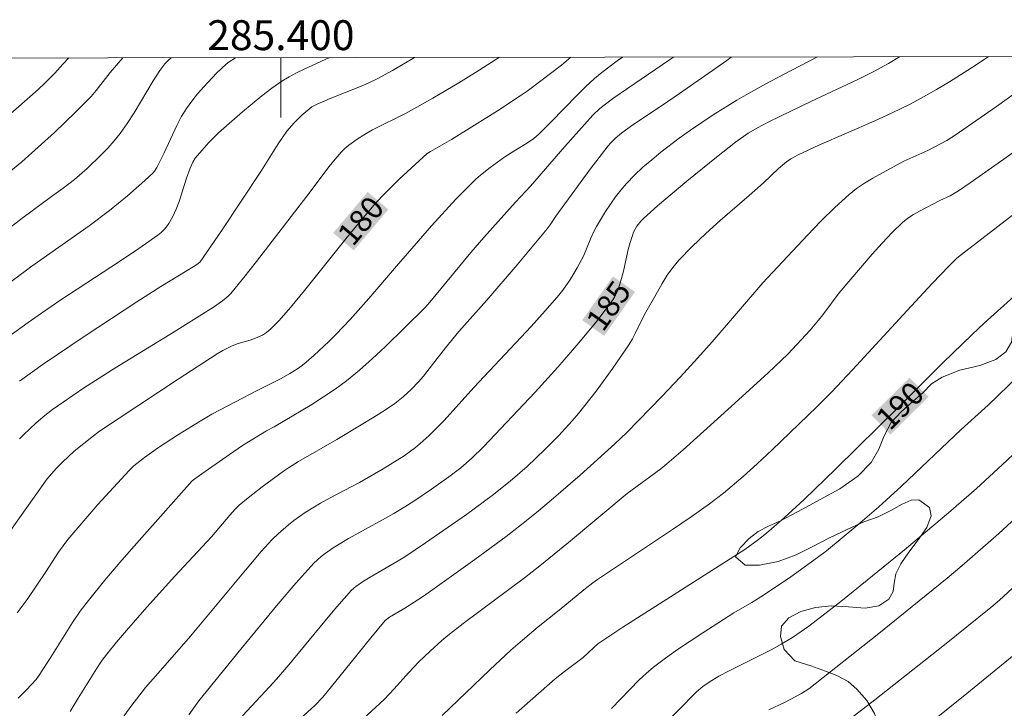
# Model space of a CAD drawing. Units: metres. Extents: x 285040 to 285555, y 1671020 to 1671584.
# Drawn here: x 285383 to 285448, y 1671536 to 1671582 of the extents above; entities that cross this region are included whole.
import ezdxf
from ezdxf.enums import TextEntityAlignment as Align

# ---------------------------------------------------------------- set-up
doc = ezdxf.new("R2010")
doc.units = ezdxf.units.M
doc.header["$MEASUREMENT"] = 0
for name, color, linetype, lineweight in [('Articulacao', 7, 'Continuous', 18), ('Malha_Coordenadas', 7, 'Continuous', 15), ('Topon_Curvas_Mestras_Masc', 255, 'Continuous', 9)]:
    doc.layers.add(name, color=color, linetype=linetype, lineweight=lineweight)
for name, color, linetype, lineweight, true_color in [('Curvas_Intermediarias', 7, 'Continuous', 9, 0x783c14), ('Curvas_Mestras', 7, 'Continuous', 20, 0x783c14), ('Topon_Curvas_Mestras', 7, 'Continuous', 9, 0x783c14), ('Vegetacao', 7, 'Orla8', 9, 0x00ff33)]:
    doc.layers.add(name, color=color, linetype=linetype, lineweight=lineweight, true_color=true_color)
doc.styles.add('Arial', font='arial.ttf', dxfattribs={"height": 1.5})
doc.styles.get("Standard").update_dxf_attribs({"font": 'arial.ttf'})
doc.linetypes.add('Orla8', pattern='A,6,-0.5,["V",Standard,S=1,R=0,X=-0.5,Y=-1],-0.5,6,-0.5,["V",Standard,S=1,R=0,X=-0.5,Y=-1],-0.5', length=14)

msp = doc.modelspace()

# ---------------------------------------------------------------- linework, layer by layer
at = {"layer": 'Articulacao', "flags": 128}
msp.add_lwpolyline([(285055.951, 1671579.134), (285538.017, 1671579.777), (285538.745, 1671025.51), (285056.702, 1671024.867), (285055.951, 1671579.134)], close=True, dxfattribs=at)
at = {"layer": 'Curvas_Intermediarias', "flags": 128}
for points, elevation in [([(285379.646, 1671562.907), (285383.34, 1671565.637), (285387.192, 1671568.34), (285388.55, 1671569.377), (285389.742, 1671570.354), (285390.898, 1671571.369), (285391.459, 1671571.889), (285391.555, 1671571.995), (285391.708, 1671572.241), (285392.193, 1671573.234), (285393.033, 1671575.043), (285393.341, 1671575.627), (285393.685, 1671576.187), (285394.044, 1671576.69), (285394.431, 1671577.177), (285394.841, 1671577.648), (285395.704, 1671578.551), (285396.335, 1671579.157), (285396.539, 1671579.312), (285396.973, 1671579.589)], 176), ([(285380.8, 1671574.873), (285383.772, 1671577.466), (285384.224, 1671577.893), (285384.884, 1671578.552), (285385.426, 1671579.162), (285385.818, 1671579.574)], 173), ([(285381.341, 1671560.608), (285383.103, 1671561.885), (285383.993, 1671562.511), (285385.286, 1671563.39), (285389.218, 1671565.954), (285390.512, 1671566.826), (285391.78, 1671567.727), (285391.986, 1671567.895), (285392.177, 1671568.082), (285392.354, 1671568.287), (285392.514, 1671568.504), (285392.78, 1671568.965), (285392.998, 1671569.46), (285393.188, 1671569.971), (285393.696, 1671571.538), (285393.935, 1671572.194), (285394.115, 1671572.611), (285394.277, 1671572.862), (285394.871, 1671573.564), (285395.181, 1671573.907), (285395.831, 1671574.566), (285397.427, 1671575.978), (285398.722, 1671577.037), (285399.388, 1671577.539), (285400.069, 1671578.015), (285400.546, 1671578.309), (285401.043, 1671578.573), (285401.552, 1671578.817), (285403.259, 1671579.597)], 177), ([(285389.441, 1671579.579), (285388.589, 1671578.604), (285387.641, 1671577.394), (285387.314, 1671577.002), (285386.968, 1671576.627), (285386.276, 1671575.938), (285384.854, 1671574.594), (285382.671, 1671572.63), (285381.813, 1671571.92)], 174), ([(285422.834, 1671579.623), (285422.476, 1671579.371), (285421.456, 1671578.602), (285420.968, 1671578.193), (285420.364, 1671577.639), (285419.778, 1671577.064), (285418.063, 1671575.292), (285417.262, 1671574.493), (285416.915, 1671574.185), (285416.495, 1671573.895), (285415.576, 1671573.341), (285414.975, 1671572.955), (285413.984, 1671572.241), (285413.348, 1671571.733), (285413.045, 1671571.463), (285412.588, 1671571.028), (285411.703, 1671570.124), (285410.062, 1671568.343), (285407.73, 1671565.651), (285405.889, 1671563.491), (285404.628, 1671562.082), (285403.686, 1671561.093), (285403.204, 1671560.609), (285402.212, 1671559.672), (285401.701, 1671559.223), (285401.441, 1671559.017), (285401.167, 1671558.825), (285400.596, 1671558.475), (285400.014, 1671558.144), (285399.487, 1671557.864), (285398.414, 1671557.34), (285396.961, 1671556.583), (285395.387, 1671555.748), (285394.601, 1671555.291), (285393.144, 1671554.392), (285391.827, 1671553.525), (285390.89, 1671552.862), (285390.172, 1671552.302), (285389.845, 1671551.988), (285387.762, 1671549.708), (285386.413, 1671548.151), (285385.758, 1671547.358), (285385.44, 1671546.945), (285385.141, 1671546.518), (285384.283, 1671545.203), (285383.03, 1671543.367), (285382.361, 1671542.456)], 181), ([(285382.433, 1671536.748), (285382.99, 1671537.309), (285383.635, 1671538.018), (285383.834, 1671538.296), (285384.61, 1671539.495), (285386.074, 1671541.814), (285386.589, 1671542.567), (285387.135, 1671543.295), (285388.237, 1671544.651), (285389.369, 1671545.985), (285390.522, 1671547.303), (285394.066, 1671551.281), (285394.237, 1671551.426), (285394.713, 1671551.769), (285396.555, 1671553.063), (285397.44, 1671553.653), (285399.045, 1671554.631), (285399.557, 1671554.904), (285402.065, 1671556.405), (285402.86, 1671556.898), (285403.635, 1671557.415), (285404.382, 1671557.969), (285405.267, 1671558.699), (285406.127, 1671559.464), (285406.967, 1671560.253), (285409.619, 1671562.858), (285409.957, 1671563.247), (285412.696, 1671566.556), (285413.568, 1671567.57), (285415.681, 1671569.927), (285416.699, 1671571.007), (285418.988, 1671573.651), (285420.292, 1671575.128), (285420.869, 1671575.747), (285421.336, 1671576.2), (285421.694, 1671576.489), (285422.254, 1671576.893), (285423.181, 1671577.538), (285425.988, 1671579.437), (285426.259, 1671579.628)], 182), ([(285382.513, 1671557.947), (285384.095, 1671559.092), (285386.912, 1671560.998), (285390.364, 1671563.26), (285391.971, 1671564.292), (285394.257, 1671565.675), (285394.47, 1671565.826), (285394.596, 1671565.945), (285396.021, 1671568.007), (285398.714, 1671572.038), (285399.813, 1671573.817), (285400.1, 1671574.251), (285400.406, 1671574.67), (285400.884, 1671575.222), (285401.409, 1671575.734), (285402.063, 1671576.295), (285402.42, 1671576.484), (285403.299, 1671576.854), (285405.208, 1671577.606), (285405.834, 1671577.878), (285406.445, 1671578.178), (285407.457, 1671578.73), (285408.942, 1671579.605)], 178), ([(285414.61, 1671579.612), (285413.006, 1671578.592), (285411.907, 1671577.91), (285410.156, 1671576.876), (285408.384, 1671575.881), (285407.939, 1671575.649), (285406.581, 1671574.997), (285406.135, 1671574.769), (285405.701, 1671574.523), (285405.11, 1671574.15), (285404.545, 1671573.736), (285404.281, 1671573.509), (285404.034, 1671573.266), (285403.625, 1671572.804), (285403.236, 1671572.32), (285401.746, 1671570.32), (285398.378, 1671565.959), (285397.521, 1671564.883), (285396.647, 1671563.825), (285396.48, 1671563.644), (285396.106, 1671563.322), (285395.491, 1671562.902), (285392.866, 1671561.254), (285388.902, 1671558.821), (285386.804, 1671557.491), (285384.732, 1671556.064), (285384.223, 1671555.664), (285383.642, 1671555.161), (285382.799, 1671554.377), (285382.531, 1671554.103)], 179), ([(285385.9, 1671535.86), (285386.438, 1671536.755), (285387.774, 1671538.891), (285388.054, 1671539.303), (285388.353, 1671539.702), (285389.005, 1671540.503), (285389.673, 1671541.292), (285391.043, 1671542.845), (285392.908, 1671544.917), (285395.355, 1671547.537), (285396.584, 1671548.988), (285396.953, 1671549.401), (285397.213, 1671549.663), (285397.811, 1671550.156), (285398.746, 1671550.885), (285400.173, 1671551.947), (285400.499, 1671552.17), (285401.176, 1671552.581), (285403.73, 1671554.052), (285405.377, 1671555.032), (285406.51, 1671555.723), (285407.066, 1671556.083), (285407.61, 1671556.458), (285408.173, 1671556.906), (285408.704, 1671557.397), (285409.21, 1671557.911), (285409.532, 1671558.286), (285410.13, 1671559.079), (285411.011, 1671560.185), (285411.908, 1671561.277), (285413.779, 1671563.362), (285415.804, 1671565.738), (285417.801, 1671568.137), (285418.007, 1671568.414), (285418.394, 1671568.987), (285420.69, 1671572.144), (285421.877, 1671573.686), (285422.039, 1671573.875), (285422.394, 1671574.226), (285422.779, 1671574.546), (285423.475, 1671575.053), (285425.522, 1671576.41), (285426.663, 1671577.191), (285429.807, 1671579.403), (285430.104, 1671579.633)], 183), ([(285435.872, 1671579.641), (285433.604, 1671578.471), (285432.434, 1671577.847), (285431.277, 1671577.201), (285430.481, 1671576.737), (285428.91, 1671575.77), (285427.378, 1671574.744), (285426.631, 1671574.207), (285425.397, 1671573.263), (285424.795, 1671572.768), (285424.209, 1671572.256), (285423.644, 1671571.726), (285423.105, 1671571.175), (285422.724, 1671570.739), (285422.368, 1671570.278), (285422.033, 1671569.799), (285421.714, 1671569.306), (285421.113, 1671568.304), (285420.91, 1671567.919), (285420.731, 1671567.52), (285420.226, 1671566.305), (285419.815, 1671565.531), (285419.358, 1671564.773), (285418.853, 1671564.049), (285418.577, 1671563.706), (285417.661, 1671562.653), (285416.725, 1671561.617), (285412.907, 1671557.527), (285410.916, 1671555.331), (285409.923, 1671554.334), (285409.319, 1671553.785), (285409.006, 1671553.525), (285408.237, 1671552.964), (285407.78, 1671552.663), (285406.843, 1671552.09), (285405.251, 1671551.177), (285403.289, 1671550.145), (285402.643, 1671549.789), (285401.623, 1671549.166), (285400.87, 1671548.636), (285400.506, 1671548.354), (285399.812, 1671547.754), (285399.424, 1671547.375), (285398.688, 1671546.573), (285397.628, 1671545.326), (285393.961, 1671540.901), (285391.941, 1671538.618), (285390.95, 1671537.461), (285389.978, 1671536.212), (285389.058, 1671534.923)], 184), ([(285447.309, 1671579.656), (285446.424, 1671579.065), (285444.715, 1671577.983), (285443.847, 1671577.464), (285442.969, 1671576.965), (285442.079, 1671576.49), (285440.879, 1671575.898), (285439.662, 1671575.34), (285435.975, 1671573.734), (285434.589, 1671573.099), (285434.102, 1671572.828), (285433.8, 1671572.616), (285433.275, 1671572.17), (285432.263, 1671571.226), (285431.307, 1671570.375), (285429.37, 1671568.694), (285428.415, 1671567.841), (285427.49, 1671566.964), (285426.607, 1671566.052), (285426.2, 1671565.562), (285425.833, 1671565.038), (285425.495, 1671564.49), (285425.174, 1671563.928), (285424.321, 1671562.405), (285423.721, 1671561.178), (285423.508, 1671560.777), (285423.272, 1671560.39), (285422.199, 1671558.825), (285421.075, 1671557.292), (285419.9, 1671555.801), (285419.476, 1671555.299), (285419.035, 1671554.81), (285418.582, 1671554.33), (285417.652, 1671553.395), (285416.459, 1671552.253), (285415.334, 1671551.275), (285414.12, 1671550.304), (285412.412, 1671549.051), (285409.676, 1671547.141), (285408.287, 1671546.218), (285407.832, 1671545.934), (285405.974, 1671544.858), (285405.518, 1671544.575), (285405.02, 1671544.231), (285404.714, 1671543.97), (285403.749, 1671542.875), (285402.936, 1671541.911), (285400.523, 1671538.993), (285399.708, 1671538.03), (285399.246, 1671537.515), (285397.423, 1671535.585)], 186), ([(285450.304, 1671578.088), (285447.842, 1671576.331), (285445.086, 1671574.414), (285444.518, 1671574.06), (285443.64, 1671573.573), (285443.249, 1671573.38), (285441.658, 1671572.662), (285439.572, 1671571.53), (285439.02, 1671571.196), (285438.491, 1671570.835), (285437.991, 1671570.438), (285437.035, 1671569.568), (285436.109, 1671568.661), (285435.205, 1671567.726), (285432.228, 1671564.534), (285428.834, 1671560.584), (285427.865, 1671559.494), (285426.691, 1671558.22), (285425.5, 1671556.961), (285423.911, 1671555.317), (285423.13, 1671554.531), (285422.332, 1671553.764), (285420.01, 1671551.681), (285418.074, 1671549.995), (285417.091, 1671549.171), (285416.094, 1671548.364), (285415.063, 1671547.567), (285412.96, 1671546.024), (285409.525, 1671543.587), (285408.28, 1671542.771), (285407.264, 1671542.168), (285406.969, 1671541.945), (285406.015, 1671540.799), (285403.376, 1671537.529), (285402.794, 1671536.833), (285402.266, 1671536.263), (285401.307, 1671535.388)], 187), ([(285451.613, 1671575.161), (285448.336, 1671572.795), (285446.086, 1671571.208), (285445.304, 1671570.693), (285444.746, 1671570.354), (285444.069, 1671570.046), (285442.69, 1671569.33), (285442.295, 1671569.106), (285441.919, 1671568.858), (285441.572, 1671568.577), (285440.871, 1671567.901), (285440.195, 1671567.192), (285439.54, 1671566.46), (285437.333, 1671563.858), (285436.231, 1671562.391), (285435.945, 1671562.033), (285435.381, 1671561.373), (285434.505, 1671560.407), (285433.892, 1671559.762), (285432.584, 1671558.504), (285430.113, 1671556.256), (285426.887, 1671553.363), (285425.796, 1671552.418), (285425.406, 1671552.1), (285423.155, 1671550.454), (285419.238, 1671547.173), (285417.309, 1671545.603), (285416.295, 1671544.816), (285412.179, 1671541.743), (285411.17, 1671540.951), (285410.766, 1671540.615), (285409.985, 1671539.911), (285409.23, 1671539.178), (285408.525, 1671538.459), (285407.568, 1671537.376), (285406.907, 1671536.676), (285405.534, 1671535.39)], 188), ([(285410.775, 1671535.591), (285413.979, 1671538.661), (285415.383, 1671539.96), (285416.151, 1671540.638), (285417.204, 1671541.536), (285418.608, 1671542.652), (285420.258, 1671543.993), (285420.863, 1671544.465), (285421.174, 1671544.689), (285426.184, 1671548.044), (285427.43, 1671548.893), (285428.662, 1671549.758), (285429.584, 1671550.456), (285430.912, 1671551.575), (285431.855, 1671552.419), (285432.856, 1671553.363), (285435.833, 1671556.245), (285436.817, 1671557.222), (285438.225, 1671558.704), (285441.879, 1671562.69), (285443.542, 1671564.482), (285444.677, 1671565.665), (285445.207, 1671566.182), (285445.508, 1671566.431), (285454.445, 1671573.309)], 189), ([(285422.107, 1671536.072), (285423.96, 1671537.979), (285424.425, 1671538.418), (285424.913, 1671538.829), (285425.711, 1671539.434), (285426.529, 1671540.014), (285428.206, 1671541.125), (285430.285, 1671542.462), (285431.483, 1671543.156), (285432.269, 1671543.638), (285434.086, 1671544.879), (285435.873, 1671546.164), (285436.472, 1671546.62), (285438.584, 1671548.357), (285439.985, 1671549.553), (285441.501, 1671550.929), (285445.493, 1671554.722), (285447.285, 1671556.346), (285449.316, 1671558.307)], 191), ([(285425.287, 1671534.675), (285426.757, 1671536.131), (285427.58, 1671536.977), (285427.792, 1671537.181), (285428.212, 1671537.532), (285428.63, 1671537.827), (285429.289, 1671538.223), (285429.979, 1671538.59), (285432.772, 1671540), (285433.457, 1671540.374), (285434.207, 1671540.824), (285435.292, 1671541.563), (285437.433, 1671543.218), (285439.201, 1671544.642), (285441.698, 1671546.685), (285444.632, 1671549.144), (285446.517, 1671550.79), (285448.231, 1671552.354), (285449.328, 1671553.397)], 192), ([(285449.723, 1671549.344), (285448, 1671547.764), (285445.536, 1671545.602), (285444.557, 1671544.773), (285439.868, 1671541.004), (285435.297, 1671537.374), (285434.815, 1671537.06), (285433.665, 1671536.47), (285432.623, 1671535.987)], 193), ([(285437.771, 1671535.149), (285439.718, 1671536.654), (285444.377, 1671540.323), (285447.477, 1671542.813), (285448.057, 1671543.303), (285450.057, 1671545.17)], 194)]:
    msp.add_lwpolyline(points, dxfattribs=dict(at, elevation=elevation))
at = {"layer": 'Curvas_Mestras', "flags": 128}
for points, elevation in [([(285373.198, 1671561.63), (285382.672, 1671568.836), (285384.667, 1671570.307), (285385.445, 1671570.861), (285386.203, 1671571.438), (285387.039, 1671572.181), (285387.972, 1671573.075), (285388.42, 1671573.54), (285388.847, 1671574.021), (285389.25, 1671574.52), (285389.732, 1671575.193), (285390.18, 1671575.893), (285391.461, 1671578.042), (285391.91, 1671578.741), (285392.241, 1671579.175), (285392.497, 1671579.433), (285392.636, 1671579.546), (285392.687, 1671579.583)], 175), ([(285381.664, 1671547.597), (285384.381, 1671551.421), (285384.982, 1671552.107), (285385.401, 1671552.547), (285386.187, 1671553.265), (285387.465, 1671554.31), (285387.87, 1671554.603), (285393.136, 1671558.101), (285395.734, 1671559.787), (285396.123, 1671560.017), (285396.733, 1671560.315), (285397.139, 1671560.472), (285397.956, 1671560.694), (285398.31, 1671560.822), (285398.766, 1671561.025), (285399.037, 1671561.208), (285399.324, 1671561.464), (285399.875, 1671562.013), (285400.651, 1671562.89), (285401.589, 1671564.025), (285404.347, 1671567.482), (285405.282, 1671568.621), (285406.241, 1671569.737), (285406.781, 1671570.325), (285407.915, 1671571.456), (285409.782, 1671573.174), (285410.012, 1671573.323), (285411.414, 1671574.119), (285414.48, 1671576.037), (285415.991, 1671577.029), (285416.464, 1671577.356), (285417.392, 1671578.036), (285418.759, 1671579.09), (285419.383, 1671579.619)], 180), ([(285393.843, 1671535.645), (285394.511, 1671536.573), (285397.312, 1671540.025), (285399.827, 1671543.061), (285400.996, 1671544.442), (285401.595, 1671545.117), (285402.21, 1671545.776), (285402.693, 1671546.222), (285402.952, 1671546.427), (285403.495, 1671546.805), (285404.516, 1671547.425), (285406.795, 1671548.68), (285407.55, 1671549.105), (285408.293, 1671549.55), (285408.891, 1671549.93), (285410.067, 1671550.725), (285411.219, 1671551.553), (285412.04, 1671552.172), (285412.761, 1671552.807), (285413.557, 1671553.568), (285416.993, 1671557.212), (285418.517, 1671558.897), (285419.79, 1671560.365), (285421.029, 1671561.862), (285421.624, 1671562.626), (285422.198, 1671563.401), (285422.334, 1671563.617), (285422.448, 1671563.847), (285422.544, 1671564.088), (285422.779, 1671564.832), (285422.908, 1671565.309), (285423.227, 1671566.763), (285423.35, 1671567.24), (285423.5, 1671567.705), (285423.585, 1671567.914), (285423.805, 1671568.318), (285424.084, 1671568.683), (285424.244, 1671568.844), (285425.191, 1671569.689), (285427.136, 1671571.337), (285429.12, 1671572.945), (285430.388, 1671573.949), (285431.239, 1671574.53), (285431.829, 1671574.881), (285432.669, 1671575.323), (285435.43, 1671576.649), (285438.578, 1671578.128), (285439.611, 1671578.651), (285440.624, 1671579.209), (285441.364, 1671579.648)], 185), ([(285415.743, 1671535.758), (285418.342, 1671538.05), (285418.954, 1671538.544), (285420.213, 1671539.487), (285420.923, 1671540.156), (285421.199, 1671540.397), (285422.866, 1671541.498), (285431.031, 1671546.704), (285431.946, 1671547.377), (285432.48, 1671547.794), (285433.654, 1671548.815), (285434.996, 1671550.054), (285437.104, 1671552.084), (285441.374, 1671556.294), (285444.268, 1671559.179), (285446.213, 1671561.086), (285447.02, 1671561.839), (285451.671, 1671566.01)], 190), ([(285449.274, 1671539.85), (285445.869, 1671537.074), (285442.447, 1671534.319)], 195)]:
    msp.add_lwpolyline(points, dxfattribs=dict(at, elevation=elevation))
at = {"layer": 'Malha_Coordenadas', "flags": 128}
msp.add_lwpolyline([(285400, 1671579.593), (285400, 1671575.593)], dxfattribs=at)
at = {"layer": 'Topon_Curvas_Mestras_Masc'}
for points in [[(285404.878, 1671566.702, 180), (285407.187, 1671569.445, 180), (285403.496, 1671567.865, 180), (285405.805, 1671570.608, 180)], [(285421.62, 1671560.988, 185), (285423.68, 1671563.922, 185), (285420.142, 1671562.026, 185), (285422.202, 1671564.96, 185)], [(285440.763, 1671554.385, 190), (285443.309, 1671556.909, 190), (285439.492, 1671555.667, 190), (285442.038, 1671558.191, 190)]]:
    msp.add_solid(points, dxfattribs=at)
at = {"layer": 'Vegetacao', "flags": 128}
msp.add_lwpolyline([(285452.42, 1671579.663), (285452.068, 1671579.533), (285451.53, 1671578.948), (285451.815, 1671578.017), (285452.538, 1671577.418), (285453.475, 1671576.736), (285454.509, 1671576.024), (285455.524, 1671575.375), (285456.303, 1671574.864), (285456.903, 1671574.506), (285457.208, 1671574.05), (285457.326, 1671573.632), (285457.298, 1671573.126), (285457.028, 1671572.447), (285456.441, 1671571.739), (285455.777, 1671571.283), (285455.279, 1671571.026), (285454.652, 1671570.369), (285454.851, 1671569.725), (285455.217, 1671569.28), (285455.554, 1671568.716), (285455.713, 1671568.166), (285455.454, 1671567.716), (285454.579, 1671567.798), (285453.805, 1671567.738), (285452.934, 1671567.489), (285452.144, 1671567.051), (285451.318, 1671566.486), (285450.408, 1671565.699), (285449.696, 1671564.857), (285449.449, 1671564.468), (285449.191, 1671563.421), (285449.022, 1671562.542), (285448.979, 1671561.767), (285448.943, 1671561.189), (285448.859, 1671560.575), (285448.475, 1671559.925), (285447.803, 1671559.41), (285446.73, 1671559.001), (285445.405, 1671558.681), (285444.21, 1671558.222), (285443.498, 1671557.773), (285442.947, 1671557.192), (285442.284, 1671556.627), (285441.486, 1671555.934), (285440.798, 1671555.194), (285440.33, 1671554.307), (285439.987, 1671553.403), (285439.465, 1671552.513), (285438.587, 1671551.61), (285437.369, 1671550.758), (285436.061, 1671550.052), (285434.882, 1671549.397), (285434.497, 1671549.197), (285433.396, 1671548.618), (285432.598, 1671548.253), (285431.91, 1671547.898), (285431.303, 1671547.434), (285430.716, 1671546.814), (285430.397, 1671546.214), (285431.05, 1671545.656), (285432.01, 1671545.658), (285433.254, 1671545.898), (285434.461, 1671546.339), (285435.563, 1671546.896), (285436.689, 1671547.49), (285437.855, 1671548.04), (285438.981, 1671548.546), (285439.937, 1671548.886), (285440.791, 1671549.309), (285441.54, 1671549.726), (285442.144, 1671549.997), (285442.663, 1671550.032), (285443.377, 1671549.499), (285443.471, 1671548.957), (285443.2, 1671548.176), (285442.606, 1671547.337), (285441.991, 1671546.532), (285441.457, 1671545.747), (285441.118, 1671545.065), (285441.006, 1671544.447), (285440.929, 1671543.898), (285440.655, 1671543.375), (285439.991, 1671542.94), (285439.075, 1671542.775), (285437.96, 1671542.861), (285436.813, 1671542.926), (285435.756, 1671542.823), (285434.763, 1671542.56), (285433.969, 1671542.132), (285433.48, 1671541.57), (285433.396, 1671540.89), (285433.648, 1671540.017), (285434.371, 1671539.258), (285435.441, 1671538.914), (285436.423, 1671538.57), (285437.177, 1671538.27), (285437.923, 1671537.882), (285438.508, 1671537.365), (285439.17, 1671536.603), (285439.702, 1671535.74), (285439.995, 1671534.815), (285439.972, 1671533.913), (285439.742, 1671533.088), (285439.423, 1671532.394), (285438.646, 1671531.705), (285437.909, 1671531.176), (285437.205, 1671530.501), (285436.696, 1671529.724), (285436.494, 1671528.83), (285436.529, 1671527.696), (285436.823, 1671526.342), (285437.433, 1671524.878), (285438.168, 1671523.709), (285438.728, 1671523.264), (285439.272, 1671522.703), (285440.063, 1671521.941), (285441.5, 1671520.759), (285443.237, 1671519.417), (285444.454, 1671518.533), (285445.152, 1671518.132), (285445.829, 1671517.741), (285446.417, 1671517.481), (285446.9, 1671517.36), (285447.394, 1671517.308), (285448.006, 1671517.303), (285448.691, 1671517.334), (285449.274, 1671517.391), (285449.789, 1671517.24), (285450.264, 1671516.923), (285450.654, 1671516.347), (285450.761, 1671515.452), (285450.641, 1671514.376), (285450.42, 1671513.217), (285450.442, 1671512.035), (285450.816, 1671511.03), (285451.198, 1671510.367), (285451.892, 1671510.005), (285452.901, 1671509.723), (285454.032, 1671509.513), (285455.034, 1671509.427), (285455.69, 1671509.585), (285456.387, 1671509.86), (285457.055, 1671510.116), (285457.845, 1671510.3), (285458.761, 1671510.334), (285459.77, 1671510.153), (285460.95, 1671509.856), (285462.187, 1671509.624), (285463.289, 1671509.345), (285463.837, 1671508.882), (285464.624, 1671508.291), (285465.655, 1671507.51), (285466.888, 1671506.627), (285468.142, 1671505.645), (285468.885, 1671504.963), (285469.359, 1671504.784), (285469.98, 1671504.568), (285470.677, 1671504.283), (285471.326, 1671503.997), (285471.853, 1671503.822), (285472.425, 1671503.606), (285472.859, 1671503.354), (285473.322, 1671502.894), (285473.699, 1671502.453), (285474.053, 1671501.838), (285474.306, 1671501.008), (285474.51, 1671499.996), (285474.742, 1671498.996), (285474.979, 1671498.195), (285475.413, 1671497.718), (285475.876, 1671497.244), (285476.33, 1671496.726), (285476.728, 1671496.223), (285477.049, 1671495.732), (285477.322, 1671495.247), (285477.557, 1671494.774), (285477.639, 1671494.498), (285477.665, 1671493.617), (285477.593, 1671493.025), (285477.4, 1671492.309), (285477.025, 1671491.388), (285476.5, 1671490.405), (285475.881, 1671489.57), (285475.068, 1671488.922), (285473.983, 1671488.387), (285473.177, 1671488.028), (285472.553, 1671487.52), (285472.035, 1671487.398), (285470.989, 1671487.326), (285470.198, 1671487.337), (285469.257, 1671487.36), (285468.049, 1671487.375), (285466.589, 1671487.485), (285465.308, 1671487.5), (285464.562, 1671487.479), (285463.516, 1671487.386), (285462.089, 1671487.184), (285460.175, 1671486.752), (285458.076, 1671486.198), (285456.272, 1671485.733), (285455.615, 1671485.604), (285454.059, 1671485.251), (285451.651, 1671484.581), (285448.789, 1671483.882), (285446.677, 1671483.367), (285445.595, 1671483.104), (285444.249, 1671482.852), (285442.664, 1671482.539), (285440.905, 1671482.129), (285439.397, 1671481.74), (285438.707, 1671481.668), (285438.217, 1671482.004), (285437.652, 1671482.586), (285437.112, 1671483.37), (285436.665, 1671484.397), (285436.408, 1671485.708), (285436.163, 1671487.196), (285435.898, 1671488.486), (285435.646, 1671489.346), (285435.142, 1671490.213), (285434.22, 1671491.683), (285432.961, 1671493.801), (285431.682, 1671495.922), (285431.137, 1671496.681), (285430.824, 1671497.645), (285430.165, 1671499.286), (285428.963, 1671501.222), (285427.733, 1671502.506), (285427.21, 1671502.871), (285426.159, 1671503.222), (285425.275, 1671503.62), (285424.479, 1671504.299), (285424.203, 1671505.044), (285423.853, 1671505.882), (285423.419, 1671506.666), (285422.729, 1671507.302), (285421.942, 1671507.548), (285421.111, 1671507.589), (285420.547, 1671507.455), (285420.122, 1671507.055), (285419.79, 1671506.441), (285419.511, 1671505.621), (285419.362, 1671504.722), (285419.233, 1671503.819), (285418.808, 1671503.173), (285418.042, 1671502.708), (285417.069, 1671502.614), (285416.023, 1671502.969), (285414.862, 1671503.859), (285413.572, 1671504.878), (285412.582, 1671505.558), (285411.977, 1671506.154), (285410.901, 1671507.054), (285409.457, 1671507.843), (285408.277, 1671508.223), (285407.681, 1671507.88), (285407.037, 1671507.314), (285406.519, 1671506.707), (285406.309, 1671506.086), (285406.2, 1671505.172), (285406.258, 1671504.053), (285406.158, 1671503.038), (285405.94, 1671502.157), (285405.499, 1671501.453), (285404.745, 1671500.911), (285403.793, 1671500.591), (285402.669, 1671500.675), (285401.4, 1671501.011), (285400.154, 1671501.55), (285399.156, 1671502.324), (285398.458, 1671503.228), (285398.003, 1671503.524), (285397.176, 1671504.001), (285395.699, 1671504.775), (285394.206, 1671505.557), (285393.394, 1671506.128), (285393.155, 1671506.782), (285392.845, 1671507.815), (285392.515, 1671509.199), (285392.08, 1671510.366), (285391.532, 1671511.07), (285390.988, 1671511.526), (285390.197, 1671512.036), (285389.398, 1671512.437), (285388.794, 1671512.571), (285388.125, 1671512.308), (285388.171, 1671511.004), (285388.395, 1671509.931), (285388.579, 1671508.858), (285388.718, 1671507.84), (285388.56, 1671507.164), (285388.249, 1671506.59), (285387.754, 1671506.15), (285386.985, 1671505.594), (285386.057, 1671505.1), (285384.978, 1671504.805), (285383.717, 1671504.911), (285382.391, 1671505.37), (285381.158, 1671506.093), (285380.476, 1671506.831), (285380.414, 1671507.586), (285380.526, 1671508.713), (285380.861, 1671509.973), (285381.229, 1671511.276), (285381.402, 1671512.493), (285381.206, 1671513.469), (285380.857, 1671514.235), (285380.438, 1671515.04), (285379.927, 1671515.604), (285379.403, 1671516.114), (285378.945, 1671516.392), (285378.081, 1671516.556), (285377.566, 1671516.422), (285377.275, 1671515.715), (285377.041, 1671514.855), (285376.899, 1671514.23), (285376.434, 1671513.563), (285375.766, 1671512.779), (285375.004, 1671512.245), (285374.51, 1671512.036), (285373.698, 1671512.268), (285372.972, 1671512.691), (285372.168, 1671513.436), (285371.401, 1671514.415), (285370.719, 1671515.391), (285370.171, 1671516.081), (285369.826, 1671516.417), (285369.27, 1671516.349), (285368.825, 1671516.046), (285368.302, 1671515.378), (285367.76, 1671514.475), (285367.19, 1671513.266), (285366.635, 1671512.056), (285366.296, 1671511.262), (285365.627, 1671510.623), (285364.124, 1671509.819), (285361.875, 1671508.719), (285359.548, 1671507.861), (285358.162, 1671507.421), (285357.311, 1671507.184), (285356.561, 1671507.043), (285355.811, 1671506.831), (285355.284, 1671506.636), (285354.713, 1671506.214), (285354.045, 1671505.626), (285353.482, 1671504.915), (285353.219, 1671504.384), (285352.899, 1671503.759), (285352.575, 1671503.08), (285352.138, 1671502.38), (285351.575, 1671501.705), (285350.907, 1671501.182), (285350.222, 1671500.81), (285349.379, 1671500.637), (285348.386, 1671500.577), (285347.173, 1671500.704), (285346.009, 1671501.055), (285344.958, 1671501.659), (285344.139, 1671502.296), (285343.517, 1671502.979), (285342.994, 1671503.676), (285342.182, 1671504.421), (285341.196, 1671504.974), (285339.878, 1671505.174), (285338.504, 1671505.099), (285337.567, 1671505.118), (285336.894, 1671505.342), (285335.932, 1671505.91), (285334.881, 1671506.94), (285333.877, 1671508.707), (285333.352, 1671510.878), (285332.847, 1671512.54), (285332.595, 1671513.096), (285332.238, 1671513.804), (285331.677, 1671514.614), (285331.052, 1671515.337), (285330.318, 1671515.904), (285329.705, 1671516.168), (285328.923, 1671516.23), (285327.962, 1671515.881), (285326.815, 1671515.307), (285325.369, 1671514.481), (285324.197, 1671513.77), (285323.829, 1671513.399), (285324.223, 1671512.506), (285324.564, 1671511.863), (285324.999, 1671511.065), (285325.458, 1671510.252), (285325.674, 1671509.561), (285325.622, 1671508.929), (285325.359, 1671508.29), (285324.885, 1671507.688), (285323.905, 1671507.074), (285322.292, 1671506.548), (285320.378, 1671505.986), (285318.964, 1671505.557), (285318.08, 1671504.973), (285316.654, 1671503.948), (285314.726, 1671502.62), (285312.915, 1671501.311), (285311.938, 1671500.658), (285310.297, 1671499.998), (285308.23, 1671499.234), (285305.725, 1671498.383), (285303.82, 1671497.756), (285303.097, 1671497.221), (285302.294, 1671496.669), (285301.7, 1671496.161), (285301.165, 1671495.509), (285300.671, 1671494.729), (285300.255, 1671493.95), (285299.91, 1671493.18), (285299.633, 1671492.401), (285299.506, 1671491.721), (285299.457, 1671491.205), (285299.469, 1671490.453), (285299.649, 1671489.329), (285299.829, 1671488.641), (285299.98, 1671487.889), (285300.16, 1671487.218), (285300.369, 1671486.575), (285300.669, 1671485.832), (285301.057, 1671485.044), (285301.535, 1671484.265), (285302.023, 1671483.549), (285302.54, 1671482.861), (285303.047, 1671482.199), (285303.584, 1671481.529), (285304.131, 1671480.94), (285304.718, 1671480.442), (285305.344, 1671479.998), (285305.91, 1671479.572), (285306.437, 1671479.164), (285306.983, 1671478.811), (285307.57, 1671478.458), (285308.166, 1671478.132), (285308.93, 1671477.742), (285309.884, 1671477.271), (285311.125, 1671476.737), (285312.516, 1671476.139), (285314.164, 1671475.559), (285315.207, 1671475.151), (285315.475, 1671475.088), (285316.08, 1671474.97), (285316.646, 1671474.834), (285317.212, 1671474.735), (285317.877, 1671474.599), (285318.651, 1671474.436), (285319.505, 1671474.2), (285320.647, 1671473.92), (285321.808, 1671473.657), (285322.89, 1671473.485), (285323.932, 1671473.331), (285325.124, 1671473.15), (285326.652, 1671473.005), (285328.607, 1671472.96), (285330.671, 1671472.906), (285332.358, 1671472.87), (285333.231, 1671472.997), (285334.55, 1671473.187), (285335.77, 1671473.396), (285336.554, 1671473.568), (285337.129, 1671473.767), (285337.733, 1671474.066), (285338.308, 1671474.411), (285338.933, 1671474.855), (285339.517, 1671475.425), (285340.121, 1671475.978), (285340.695, 1671476.504), (285341.211, 1671476.975), (285341.795, 1671477.365), (285342.321, 1671477.627), (285342.965, 1671477.727), (285343.7, 1671477.782), (285344.484, 1671477.591), (285345.259, 1671477.211), (285346.093, 1671476.74), (285347.007, 1671476.341), (285348.337, 1671476.124), (285350.202, 1671476.052), (285352.365, 1671476.306), (285354.329, 1671476.65), (285354.41, 1671476.665), (285355.329, 1671476.966), (285356.036, 1671477.288), (285356.795, 1671477.768), (285357.709, 1671478.694), (285358.643, 1671480.054), (285359.41, 1671481.06), (285359.946, 1671481.426), (285361.035, 1671482.071), (285362.51, 1671482.793), (285364.619, 1671483.56), (285366.724, 1671484.009), (285368.155, 1671484.238), (285369.07, 1671484.418), (285369.574, 1671484.507), (285370.151, 1671484.486), (285370.802, 1671484.239), (285371.38, 1671483.545), (285371.657, 1671482.837), (285372.04, 1671481.946), (285372.57, 1671481.18), (285373.009, 1671480.655), (285373.88, 1671480.364), (285374.624, 1671480.244), (285375.327, 1671480.286), (285375.77, 1671480.429), (285376.224, 1671481.343), (285376.276, 1671482.333), (285376.323, 1671483.568), (285376.509, 1671484.818), (285376.784, 1671486.17), (285377.201, 1671487.592), (285377.696, 1671488.805), (285377.931, 1671489.573), (285378.113, 1671490.548), (285378.014, 1671491.352), (285377.912, 1671491.977), (285377.879, 1671492.561), (285378.004, 1671493.142), (285378.341, 1671493.621), (285378.873, 1671494.042), (285379.572, 1671494.467), (285380.356, 1671494.823), (285381.132, 1671495.171), (285381.774, 1671495.428), (285382.319, 1671495.597), (285382.985, 1671495.671), (285383.908, 1671495.581), (285384.872, 1671495.403), (285385.767, 1671495.098), (285386.686, 1671494.595), (285387.329, 1671494.041), (285387.716, 1671493.497), (285388.021, 1671493.114), (285388.29, 1671492.815), (285388.481, 1671492.33), (285388.503, 1671491.559), (285388.309, 1671490.601), (285387.895, 1671489.607), (285387.225, 1671488.557), (285386.45, 1671487.573), (285385.926, 1671486.787), (285385.699, 1671486.224), (285386.029, 1671485.805), (285386.721, 1671485.287), (285387.482, 1671484.773), (285388.043, 1671484.16), (285388.418, 1671483.781), (285388.805, 1671483.274), (285389.053, 1671482.671), (285389.172, 1671482.061), (285389.034, 1671481.491), (285388.779, 1671481.034), (285388.295, 1671480.796), (285387.454, 1671480.579), (285386.182, 1671480.318), (285384.345, 1671479.884), (285382.211, 1671479.321), (285380.069, 1671478.635), (285378.273, 1671478.113), (285377.419, 1671477.907), (285375.472, 1671477.499), (285372.522, 1671476.654), (285369.478, 1671475.783), (285367.771, 1671475.32), (285366.344, 1671474.744), (285364.032, 1671473.779), (285361.322, 1671472.763), (285359.871, 1671472.187), (285359.225, 1671471.759), (285358.055, 1671470.931), (285356.264, 1671469.778), (285354.224, 1671468.664), (285352.903, 1671468.117), (285352.356, 1671467.894), (285351.739, 1671467.689), (285350.98, 1671467.472), (285349.916, 1671467.025), (285348.22, 1671466.321), (285345.907, 1671465.396), (285343.7, 1671464.414), (285342.223, 1671463.783), (285340.775, 1671462.988), (285337.923, 1671461.445), (285334.243, 1671459.638), (285330.888, 1671458.153), (285328.644, 1671457.225), (285325.284, 1671455.934), (285322.061, 1671454.745), (285321.347, 1671454.554), (285320.365, 1671454.26), (285319.654, 1671453.963), (285318.794, 1671453.589), (285317.967, 1671453.186), (285317.123, 1671452.768), (285316.344, 1671452.321), (285315.687, 1671451.882), (285315.213, 1671451.403), (285314.991, 1671450.865), (285315.556, 1671450.475), (285316.523, 1671450.63), (285317.789, 1671450.961), (285319.202, 1671451.439), (285320.549, 1671451.996), (285322.071, 1671452.609), (285324.075, 1671453.357), (285326.372, 1671454.223), (285328.592, 1671455.1), (285330.321, 1671455.723), (285330.905, 1671455.929), (285331.871, 1671456.362), (285334.038, 1671457.278), (285337.166, 1671458.668), (285340.74, 1671460.533), (285343.446, 1671462.054), (285344.399, 1671462.585), (285346.245, 1671463.527), (285348.907, 1671464.59), (285351.715, 1671465.654), (285352.9, 1671466.117), (285354.738, 1671466.81), (285357.656, 1671467.922), (285360.671, 1671469.136), (285362.023, 1671469.602), (285363.54, 1671470.291), (285365.654, 1671471.175), (285368.321, 1671472.14), (285370.865, 1671473.171), (285372.403, 1671473.732), (285373.93, 1671474.027), (285376.759, 1671474.605), (285380.324, 1671475.283), (285382.768, 1671475.667), (285383.609, 1671475.745), (285385.453, 1671475.836), (285388.438, 1671475.881), (285391.371, 1671475.755), (285392.338, 1671475.683), (285392.923, 1671475.655), (285393.391, 1671475.528), (285394.049, 1671475.23), (285394.505, 1671474.909), (285395.058, 1671474.757), (285396.219, 1671474.846), (285397.223, 1671474.83), (285398.771, 1671474.624), (285401.038, 1671474.307), (285402.671, 1671474.156), (285403.131, 1671474.021), (285403.797, 1671473.877), (285404.573, 1671473.662), (285405.403, 1671473.372), (285406.208, 1671472.898), (285407.014, 1671472.14), (285407.768, 1671471.107), (285408.555, 1671469.973), (285409.252, 1671469.108), (285409.623, 1671468.214), (285409.84, 1671467.56), (285409.72, 1671466.764), (285409.453, 1671466.289), (285409.044, 1671465.81), (285408.623, 1671465.422), (285408.083, 1671465.154), (285407.759, 1671465.015), (285406.754, 1671464.73), (285406.231, 1671464.551), (285405.753, 1671464.384), (285405.243, 1671464.282), (285404.647, 1671464.191), (285403.966, 1671464.14), (285403.472, 1671464.052), (285402.86, 1671463.961), (285401.899, 1671463.812), (285401.064, 1671463.746), (285400.505, 1671463.79), (285397.697, 1671463.269), (285394.945, 1671462.813), (285393.17, 1671462.515), (285392.254, 1671462.362), (285390.577, 1671461.91), (285388.247, 1671461.076), (285386.051, 1671460.318), (285384.285, 1671459.896), (285383.041, 1671459.768), (285382.177, 1671459.823), (285381.018, 1671459.859), (285379.133, 1671459.884), (285377.345, 1671459.691), (285375.907, 1671459.243), (285374.461, 1671458.613), (285372.99, 1671458.092), (285371.702, 1671457.867), (285370.607, 1671457.939), (285369.715, 1671458.034), (285368.844, 1671457.884), (285368.143, 1671457.742), (285367.187, 1671457.371), (285365.878, 1671456.996), (285364.772, 1671456.832), (285363.953, 1671456.926), (285362.939, 1671457.312), (285362.217, 1671457.443), (285361.589, 1671457.418), (285360.685, 1671457.123), (285359.612, 1671456.704), (285358.486, 1671456.201), (285357.506, 1671455.553), (285356.611, 1671454.952), (285354.5, 1671454.198), (285351.761, 1671453.47), (285349.65, 1671453.146), (285348.478, 1671453.062), (285347.105, 1671452.716), (285344.111, 1671451.721), (285340.983, 1671450.57), (285338.869, 1671449.755), (285337.937, 1671449.456), (285335.867, 1671448.746), (285332.427, 1671447.577), (285329.324, 1671446.491), (285327.574, 1671445.901), (285325.05, 1671444.834), (285321.481, 1671443.425), (285318.577, 1671442.183), (285317.058, 1671441.516), (285315.523, 1671440.748), (285312.452, 1671439.313), (285308.92, 1671437.696), (285306.385, 1671436.538), (285304.995, 1671435.988), (285303.233, 1671435.176), (285300.098, 1671433.792), (285296.756, 1671432.208), (285294.452, 1671431.039), (285293.172, 1671430.369), (285292.253, 1671429.448), (285290.837, 1671427.998), (285289.035, 1671426.728), (285286.912, 1671426.13), (285284.959, 1671425.948), (285283.524, 1671426.057), (285282.506, 1671426.177), (285280.5, 1671425.671), (285277.636, 1671424.473), (285275.32, 1671423.22), (285273.91, 1671422.477), (285273.056, 1671421.862), (285271.331, 1671420.5), (285269.412, 1671419.211), (285267.926, 1671418.289), (285267.043, 1671417.634), (285266.485, 1671417.051), (285266.052, 1671416.414), (285265.64, 1671415.86), (285265.263, 1671415.42), (285264.089, 1671414.976), (285262.614, 1671414.16), (285261.169, 1671413.209), (285260.169, 1671412.157), (285259.437, 1671411.279), (285258.664, 1671410.693), (285257.704, 1671410.34), (285256.845, 1671410.165), (285255.263, 1671410.434), (285253.738, 1671411.17), (285252.209, 1671411.858), (285250.935, 1671412.214), (285249.97, 1671412.309), (285248.913, 1671411.868), (285247.318, 1671410.725), (285245.706, 1671409.785), (285244.268, 1671409.228), (285243.069, 1671408.886), (285241.987, 1671408.649), (285239.762, 1671407.953), (285237.785, 1671407.218), (285236.554, 1671406.496), (285235.773, 1671405.91), (285235.161, 1671405.542), (285234.102, 1671404.239), (285233.326, 1671402.491), (285232.891, 1671400.729), (285232.837, 1671399.047), (285232.925, 1671397.477), (285233.215, 1671396.28), (285233.619, 1671394.878), (285234.41, 1671392.067), (285235.38, 1671388.965), (285235.979, 1671386.646), (285236.177, 1671385.124), (285236.304, 1671384.035), (285236.311, 1671382.51), (285236.22, 1671380.919), (285236.04, 1671379.539), (285235.774, 1671378.534), (285235.37, 1671377.806), (285234.925, 1671377.187), (285234.411, 1671376.615), (285233.804, 1671376.025), (285233.156, 1671375.595), (285232.504, 1671375.344), (285231.799, 1671375.249), (285231.134, 1671375.235), (285230.55, 1671375.3), (285230.007, 1671375.446), (285229.467, 1671375.646), (285228.964, 1671375.93), (285228.477, 1671376.236), (285227.942, 1671376.563), (285227.515, 1671376.945), (285227.227, 1671377.43), (285227.011, 1671377.987), (285226.889, 1671378.504), (285226.847, 1671379.021), (285226.91, 1671379.953), (285226.962, 1671380.597), (285227.209, 1671381.096), (285227.467, 1671381.657), (285227.632, 1671382.374), (285227.615, 1671383.044), (285227.285, 1671383.718), (285226.66, 1671384.591), (285226.001, 1671385.589), (285225.578, 1671386.383), (285225.487, 1671387.468), (285225.509, 1671388.844), (285225.483, 1671390.06), (285225.437, 1671390.967), (285225.176, 1671391.651), (285224.896, 1671392.048), (285224.437, 1671392.365), (285224.276, 1671391.724), (285223.799, 1671390.799), (285223.042, 1671390.264), (285222.297, 1671390.198), (285221.303, 1671390.58), (285220.122, 1671391.021), (285218.906, 1671391.326), (285217.966, 1671391.253), (285217.44, 1671390.613), (285217.631, 1671389.888), (285217.9, 1671389.029), (285217.995, 1671388.413), (285217.36, 1671387.485), (285215.995, 1671386.738), (285214.447, 1671386.44), (285212.841, 1671386.563), (285211.503, 1671386.884), (285210.481, 1671387.291), (285210.123, 1671387.845), (285209.732, 1671388.988), (285209.194, 1671390.67), (285208.815, 1671392.348), (285208.489, 1671393.433), (285207.873, 1671395.345), (285206.933, 1671397.482), (285205.869, 1671399.135), (285204.971, 1671400.071), (285204.103, 1671400.624), (285202.334, 1671401.163), (285199.504, 1671401.614), (285197.213, 1671402.01), (285195.693, 1671402.261), (285194.708, 1671402.345), (285194.027, 1671402.374), (285192.826, 1671402.578), (285191.415, 1671402.782), (285190.256, 1671402.803), (285189.243, 1671402.541), (285188.324, 1671401.977), (285187.567, 1671401.361), (285187.162, 1671400.881), (285187.399, 1671400.072), (285186.959, 1671398.656), (285185.855, 1671397.196), (285184.236, 1671395.797), (285182.664, 1671394.967), (285181.21, 1671394.658), (285179.901, 1671394.581), (285179.077, 1671394.781), (285178.25, 1671395.101), (285177.605, 1671395.556), (285177.048, 1671396.092), (285176.306, 1671396.576), (285175.409, 1671396.863), (285174.529, 1671397.005), (285173.626, 1671396.965), (285172.693, 1671396.856), (285171.956, 1671396.768), (285170.943, 1671396.644), (285169.848, 1671396.542), (285168.888, 1671396.517), (285168.126, 1671396.524), (285167.392, 1671396.513), (285166.796, 1671396.422), (285165.848, 1671396.211), (285164.989, 1671396.152), (285164.417, 1671396.229)], dxfattribs=at)

# ---------------------------------------------------------------- texts
at = {"layer": 'Malha_Coordenadas', "style": 'Arial'}
msp.add_text('285.400', height=2, dxfattribs=at).set_placement((285400, 1671580.093), align=Align.CENTER)
at = {"layer": 'Topon_Curvas_Mestras', "style": 'Arial'}
for s, rotation, p in [('180', 49.9143, (285405.336, 1671568.684, 180)), ('185', 54.92943, (285421.903, 1671563.003, 185)), ('190', 44.75235, (285441.398, 1671556.318, 190))]:
    msp.add_text(s, height=1.5, rotation=rotation, dxfattribs=at).set_placement(p, align=Align.MIDDLE_CENTER)

doc.saveas('drawing.dxf')
